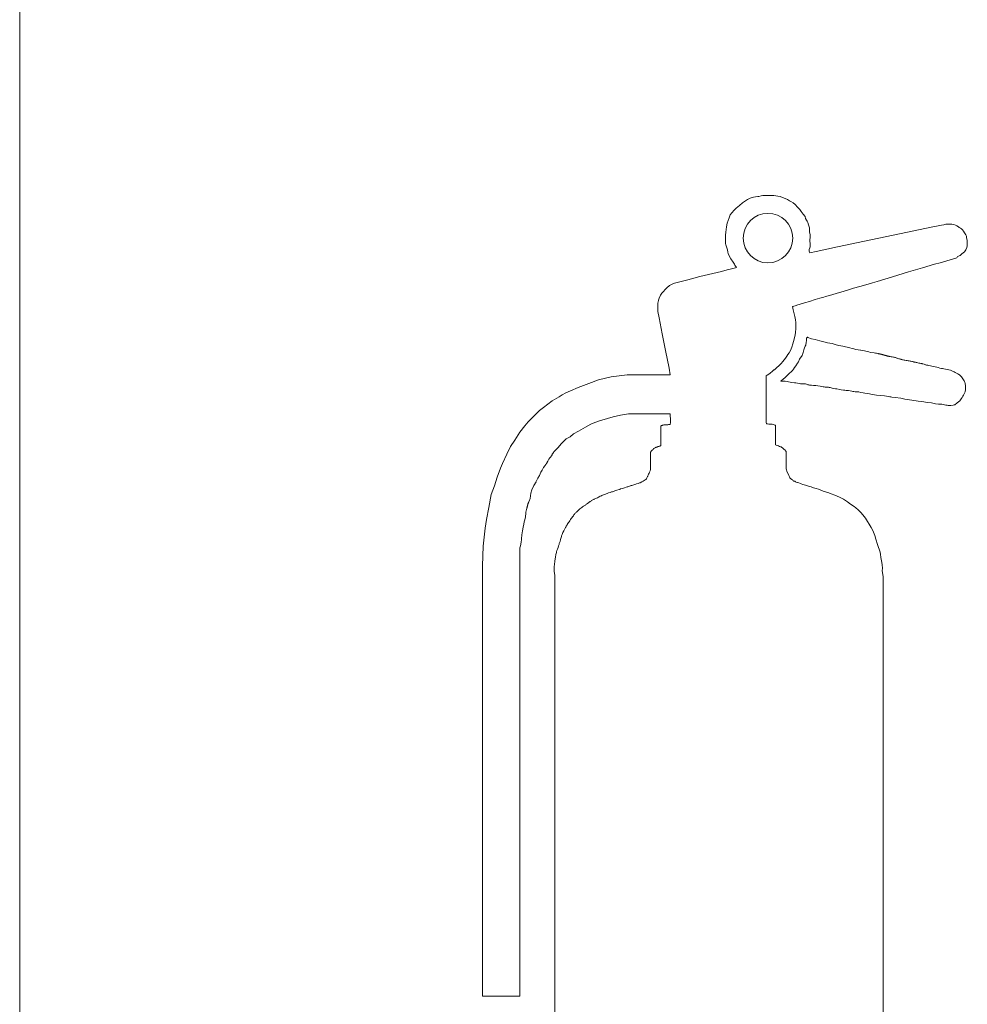
# Model space of a CAD drawing. Units: millimetres. Extents: x -200 to 202, y -134 to 143.
# Drawn here: x -162 to -151, y 37 to 49 of the extents above; entities that cross this region are included whole.
import ezdxf

# ---------------------------------------------------------------- set-up
doc = ezdxf.new("R2010")
doc.units = ezdxf.units.MM
doc.layers.add('_0-0_', color=7, linetype='Continuous')
doc.layers.add('_0-4_', color=7, linetype='Continuous')

msp = doc.modelspace()

# ---------------------------------------------------------------- linework, layer by layer
at = {"layer": '_0-0_', "color": 7, "linetype": 'Continuous', "lineweight": 5}
for p, q in [((-153.693, 46.927), (-153.719, 46.91)), ((-153.66, 46.95), (-153.693, 46.927)), ((-153.628, 46.965), (-153.66, 46.95)), ((-153.586, 46.978), (-153.628, 46.965)), ((-153.563, 46.984), (-153.586, 46.978)), ((-153.537, 46.987), (-153.563, 46.984)), ((-153.523, 46.988), (-153.537, 46.987)), ((-153.494, 46.995), (-153.523, 46.988)), ((-153.474, 46.998), (-153.494, 46.995)), ((-153.425, 46.997), (-153.474, 46.998)), ((-153.364, 46.998), (-153.425, 46.997)), ((-153.345, 46.998), (-153.364, 46.998)), ((-153.321, 46.994), (-153.345, 46.998)), ((-153.297, 46.99), (-153.321, 46.994)), ((-153.268, 46.985), (-153.297, 46.99)), ((-153.243, 46.976), (-153.268, 46.985)), ((-153.208, 46.963), (-153.243, 46.976)), ((-153.181, 46.951), (-153.208, 46.963)), ((-153.158, 46.935), (-153.181, 46.951)), ((-153.141, 46.926), (-153.158, 46.935)), ((-153.115, 46.913), (-153.141, 46.926)), ((-153.819, 46.825), (-153.847, 46.793)), ((-153.795, 46.848), (-153.819, 46.825)), ((-153.754, 46.881), (-153.795, 46.848)), ((-153.719, 46.91), (-153.754, 46.881)), ((-153.09, 46.892), (-153.115, 46.913)), ((-153.061, 46.858), (-153.09, 46.892)), ((-153.035, 46.832), (-153.061, 46.858)), ((-153.02, 46.809), (-153.035, 46.832)), ((-152.996, 46.778), (-153.02, 46.809)), ((-153.877, 46.731), (-153.899, 46.668)), ((-153.871, 46.745), (-153.877, 46.731)), ((-153.863, 46.767), (-153.871, 46.745)), ((-153.847, 46.793), (-153.863, 46.767)), ((-152.97, 46.748), (-152.996, 46.778)), ((-152.966, 46.726), (-152.97, 46.748)), ((-152.957, 46.704), (-152.966, 46.726)), ((-152.948, 46.694), (-152.957, 46.704)), ((-152.939, 46.679), (-152.948, 46.694)), ((-153.909, 46.625), (-153.918, 46.561)), ((-153.899, 46.668), (-153.909, 46.625)), ((-152.933, 46.651), (-152.939, 46.679)), ((-152.921, 46.613), (-152.933, 46.651)), ((-152.918, 46.597), (-152.921, 46.613)), ((-152.918, 46.567), (-152.918, 46.597)), ((-151.469, 46.62), (-151.826, 46.546)), ((-151.406, 46.633), (-151.469, 46.62)), ((-151.346, 46.646), (-151.406, 46.633)), ((-151.319, 46.651), (-151.346, 46.646)), ((-151.31, 46.654), (-151.319, 46.651)), ((-151.295, 46.657), (-151.31, 46.654)), ((-151.279, 46.659), (-151.295, 46.657)), ((-151.257, 46.659), (-151.279, 46.659)), ((-151.239, 46.659), (-151.257, 46.659)), ((-151.224, 46.658), (-151.239, 46.659)), ((-151.202, 46.654), (-151.224, 46.658)), ((-151.182, 46.647), (-151.202, 46.654)), ((-151.165, 46.638), (-151.182, 46.647)), ((-151.144, 46.624), (-151.165, 46.638)), ((-151.137, 46.619), (-151.144, 46.624)), ((-151.119, 46.61), (-151.137, 46.619)), ((-151.108, 46.601), (-151.119, 46.61)), ((-151.099, 46.591), (-151.108, 46.601)), ((-151.085, 46.572), (-151.099, 46.591)), ((-151.074, 46.553), (-151.085, 46.572)), ((-153.918, 46.561), (-153.921, 46.528)), ((-153.921, 46.528), (-153.92, 46.472)), ((-153.92, 46.472), (-153.919, 46.428)), ((-152.911, 46.53), (-152.918, 46.567)), ((-152.914, 46.462), (-152.91, 46.506)), ((-152.913, 46.419), (-152.914, 46.462)), ((-152.91, 46.506), (-152.911, 46.53)), ((-152.191, 46.469), (-152.588, 46.386)), ((-151.826, 46.546), (-152.191, 46.469)), ((-151.058, 46.529), (-151.074, 46.553)), ((-151.051, 46.514), (-151.058, 46.529)), ((-151.048, 46.494), (-151.051, 46.514)), ((-151.04, 46.465), (-151.048, 46.494)), ((-151.041, 46.444), (-151.04, 46.465)), ((-153.919, 46.428), (-153.916, 46.411)), ((-153.916, 46.411), (-153.901, 46.364)), ((-153.901, 46.364), (-153.898, 46.351)), ((-153.898, 46.351), (-153.891, 46.322)), ((-152.923, 46.337), (-152.922, 46.355)), ((-152.916, 46.317), (-152.923, 46.337)), ((-152.922, 46.355), (-152.914, 46.377)), ((-152.914, 46.377), (-152.913, 46.387)), ((-152.913, 46.387), (-152.913, 46.419)), ((-152.588, 46.386), (-152.841, 46.332)), ((-151.075, 46.327), (-151.057, 46.353)), ((-151.057, 46.353), (-151.044, 46.38)), ((-151.044, 46.38), (-151.042, 46.4)), ((-151.042, 46.4), (-151.041, 46.444)), ((-153.891, 46.322), (-153.888, 46.308)), ((-153.888, 46.308), (-153.875, 46.281)), ((-153.875, 46.281), (-153.856, 46.246)), ((-153.856, 46.246), (-153.828, 46.204)), ((-152.841, 46.332), (-152.916, 46.317)), ((-151.365, 46.198), (-151.165, 46.257)), ((-151.165, 46.257), (-151.156, 46.27)), ((-151.156, 46.27), (-151.125, 46.282)), ((-151.125, 46.282), (-151.104, 46.302)), ((-151.104, 46.302), (-151.075, 46.327)), ((-153.899, 46.112), (-153.97, 46.095)), ((-153.849, 46.124), (-153.899, 46.112)), ((-153.803, 46.136), (-153.849, 46.124)), ((-153.828, 46.204), (-153.815, 46.18)), ((-153.815, 46.18), (-153.809, 46.168)), ((-153.809, 46.168), (-153.788, 46.141)), ((-153.789, 46.14), (-153.803, 46.136)), ((-153.788, 46.141), (-153.789, 46.14)), ((-151.741, 46.088), (-151.575, 46.137)), ((-151.575, 46.137), (-151.429, 46.179)), ((-151.429, 46.179), (-151.365, 46.198)), ((-154.371, 45.995), (-154.529, 45.956)), ((-154.228, 46.032), (-154.371, 45.995)), ((-153.97, 46.095), (-154.228, 46.032)), ((-152.114, 45.976), (-151.929, 46.031)), ((-151.929, 46.031), (-151.741, 46.088)), ((-154.638, 45.88), (-154.66, 45.855)), ((-154.624, 45.895), (-154.638, 45.88)), ((-154.611, 45.907), (-154.624, 45.895)), ((-154.596, 45.919), (-154.611, 45.907)), ((-154.588, 45.925), (-154.596, 45.919)), ((-154.564, 45.94), (-154.588, 45.925)), ((-154.54, 45.949), (-154.564, 45.94)), ((-154.529, 45.956), (-154.54, 45.949)), ((-152.519, 45.856), (-152.454, 45.875)), ((-152.454, 45.875), (-152.394, 45.893)), ((-152.394, 45.893), (-152.32, 45.915)), ((-152.32, 45.915), (-152.247, 45.936)), ((-152.247, 45.936), (-152.171, 45.959)), ((-152.171, 45.959), (-152.114, 45.976)), ((-154.72, 45.752), (-154.723, 45.728)), ((-154.712, 45.776), (-154.72, 45.752)), ((-154.694, 45.811), (-154.712, 45.776)), ((-154.68, 45.835), (-154.694, 45.811)), ((-154.66, 45.855), (-154.68, 45.835)), ((-152.921, 45.736), (-152.851, 45.758)), ((-152.851, 45.758), (-152.796, 45.774)), ((-152.796, 45.774), (-152.748, 45.788)), ((-152.748, 45.788), (-152.729, 45.794)), ((-152.729, 45.794), (-152.655, 45.815)), ((-152.655, 45.815), (-152.591, 45.835)), ((-152.591, 45.835), (-152.519, 45.856)), ((-154.725, 45.719), (-154.726, 45.618)), ((-154.723, 45.728), (-154.725, 45.719)), ((-153.123, 45.676), (-153.116, 45.678)), ((-153.114, 45.636), (-153.123, 45.676)), ((-153.116, 45.678), (-153.107, 45.681)), ((-153.107, 45.603), (-153.114, 45.636)), ((-153.107, 45.681), (-153.092, 45.685)), ((-153.092, 45.685), (-153.059, 45.695)), ((-153.059, 45.695), (-153.042, 45.7)), ((-153.042, 45.7), (-152.979, 45.719)), ((-152.979, 45.719), (-152.921, 45.736)), ((-154.726, 45.618), (-154.712, 45.543)), ((-154.712, 45.543), (-154.674, 45.352)), ((-153.096, 45.559), (-153.107, 45.603)), ((-153.087, 45.517), (-153.096, 45.559)), ((-153.084, 45.485), (-153.087, 45.517)), ((-153.085, 45.368), (-153.084, 45.413)), ((-153.083, 45.441), (-153.084, 45.485)), ((-153.084, 45.413), (-153.083, 45.441)), ((-154.674, 45.352), (-154.634, 45.151)), ((-153.109, 45.261), (-153.103, 45.289)), ((-153.103, 45.289), (-153.091, 45.338)), ((-153.091, 45.338), (-153.085, 45.368)), ((-152.956, 45.281), (-152.957, 45.266)), ((-152.955, 45.296), (-152.956, 45.291)), ((-152.956, 45.291), (-152.956, 45.287)), ((-152.956, 45.287), (-152.956, 45.281)), ((-152.954, 45.301), (-152.955, 45.296)), ((-152.953, 45.305), (-152.954, 45.301)), ((-152.949, 45.309), (-152.953, 45.305)), ((-152.945, 45.309), (-152.949, 45.309)), ((-152.94, 45.308), (-152.945, 45.309)), ((-152.896, 45.293), (-152.94, 45.308)), ((-152.852, 45.283), (-152.896, 45.293)), ((-152.797, 45.266), (-152.852, 45.283)), ((-153.145, 45.154), (-153.13, 45.193)), ((-153.13, 45.193), (-153.117, 45.231)), ((-153.117, 45.231), (-153.109, 45.261)), ((-152.979, 45.184), (-152.988, 45.16)), ((-152.971, 45.204), (-152.979, 45.184)), ((-152.965, 45.217), (-152.971, 45.204)), ((-152.962, 45.226), (-152.965, 45.217)), ((-152.959, 45.239), (-152.962, 45.226)), ((-152.958, 45.25), (-152.959, 45.239)), ((-152.957, 45.266), (-152.958, 45.25)), ((-152.748, 45.257), (-152.797, 45.266)), ((-152.704, 45.242), (-152.748, 45.257)), ((-152.65, 45.234), (-152.704, 45.242)), ((-152.604, 45.219), (-152.65, 45.234)), ((-152.569, 45.211), (-152.604, 45.219)), ((-152.547, 45.207), (-152.569, 45.211)), ((-152.524, 45.204), (-152.547, 45.207)), ((-152.491, 45.197), (-152.524, 45.204)), ((-152.451, 45.186), (-152.491, 45.197)), ((-152.438, 45.183), (-152.451, 45.186)), ((-152.413, 45.176), (-152.438, 45.183)), ((-152.39, 45.171), (-152.413, 45.176)), ((-152.369, 45.166), (-152.39, 45.171)), ((-152.314, 45.157), (-152.369, 45.166)), ((-154.634, 45.151), (-154.591, 44.943)), ((-153.22, 45.04), (-153.204, 45.062)), ((-153.204, 45.062), (-153.19, 45.083)), ((-153.19, 45.083), (-153.177, 45.103)), ((-153.177, 45.103), (-153.163, 45.124)), ((-153.163, 45.124), (-153.145, 45.154)), ((-153.038, 45.05), (-153.052, 45.016)), ((-153.009, 45.093), (-153.038, 45.05)), ((-153.005, 45.102), (-153.009, 45.093)), ((-153, 45.116), (-153.005, 45.102)), ((-152.996, 45.129), (-153, 45.116)), ((-152.988, 45.16), (-152.996, 45.129)), ((-152.307, 45.156), (-152.314, 45.157)), ((-152.29, 45.153), (-152.307, 45.156)), ((-152.264, 45.147), (-152.29, 45.153)), ((-152.233, 45.14), (-152.264, 45.147)), ((-152.214, 45.135), (-152.233, 45.14)), ((-152.192, 45.13), (-152.214, 45.135)), ((-152.15, 45.123), (-152.192, 45.13)), ((-152.132, 45.12), (-152.15, 45.123)), ((-152.122, 45.119), (-152.132, 45.12)), ((-152.106, 45.116), (-152.122, 45.119)), ((-152.103, 45.115), (-152.106, 45.116)), ((-152.098, 45.114), (-152.103, 45.115)), ((-152.093, 45.113), (-152.098, 45.114)), ((-152.09, 45.113), (-152.093, 45.113)), ((-152.088, 45.112), (-152.09, 45.113)), ((-152.084, 45.111), (-152.088, 45.112)), ((-152.082, 45.111), (-152.084, 45.111)), ((-152.081, 45.111), (-152.082, 45.111)), ((-152.079, 45.11), (-152.081, 45.111)), ((-152.078, 45.11), (-152.079, 45.11)), ((-152.077, 45.11), (-152.078, 45.11)), ((-152.075, 45.109), (-152.077, 45.11)), ((-152.074, 45.109), (-152.075, 45.109)), ((-152.072, 45.109), (-152.074, 45.109)), ((-152.071, 45.108), (-152.072, 45.109)), ((-152.069, 45.108), (-152.071, 45.108)), ((-152.071, 45.108), (-152.071, 45.108)), ((-152.068, 45.108), (-152.069, 45.108)), ((-152.067, 45.107), (-152.068, 45.108)), ((-152.068, 45.108), (-152.068, 45.108)), ((-152.066, 45.107), (-152.067, 45.107)), ((-152.067, 45.107), (-152.067, 45.107)), ((-152.065, 45.107), (-152.066, 45.107)), ((-152.064, 45.107), (-152.065, 45.107)), ((-152.063, 45.106), (-152.064, 45.107)), ((-152.064, 45.107), (-152.064, 45.107)), ((-152.062, 45.106), (-152.063, 45.106)), ((-152.063, 45.106), (-152.063, 45.106)), ((-152.061, 45.106), (-152.062, 45.106)), ((-152.06, 45.106), (-152.061, 45.106)), ((-152.061, 45.106), (-152.061, 45.106)), ((-152.06, 45.105), (-152.06, 45.106)), ((-152.058, 45.105), (-152.06, 45.105)), ((-152.057, 45.105), (-152.058, 45.105)), ((-152.058, 45.105), (-152.058, 45.105)), ((-152.056, 45.104), (-152.057, 45.105)), ((-152.055, 45.104), (-152.056, 45.104)), ((-152.054, 45.104), (-152.055, 45.104)), ((-152.053, 45.104), (-152.054, 45.104)), ((-152.052, 45.103), (-152.053, 45.104)), ((-152.053, 45.104), (-152.053, 45.104)), ((-152.051, 45.103), (-152.052, 45.103)), ((-152.05, 45.103), (-152.051, 45.103)), ((-152.048, 45.102), (-152.05, 45.103)), ((-152.05, 45.103), (-152.05, 45.103)), ((-152.046, 45.102), (-152.048, 45.102)), ((-152.044, 45.101), (-152.046, 45.102)), ((-152.043, 45.101), (-152.044, 45.101)), ((-152.041, 45.101), (-152.043, 45.101)), ((-152.04, 45.1), (-152.041, 45.101)), ((-152.039, 45.1), (-152.04, 45.1)), ((-152.038, 45.1), (-152.039, 45.1)), ((-152.037, 45.099), (-152.038, 45.1)), ((-152.036, 45.099), (-152.037, 45.099)), ((-152.035, 45.099), (-152.036, 45.099)), ((-152.036, 45.099), (-152.036, 45.099)), ((-152.033, 45.098), (-152.035, 45.099)), ((-152.031, 45.098), (-152.033, 45.098)), ((-152.028, 45.097), (-152.031, 45.098)), ((-152.026, 45.096), (-152.028, 45.097)), ((-152.023, 45.096), (-152.026, 45.096)), ((-152.019, 45.094), (-152.023, 45.096)), ((-152.016, 45.094), (-152.019, 45.094)), ((-152.013, 45.093), (-152.016, 45.094)), ((-152.006, 45.091), (-152.013, 45.093)), ((-152.004, 45.09), (-152.006, 45.091)), ((-152, 45.089), (-152.004, 45.09)), ((-151.996, 45.088), (-152, 45.089)), ((-151.993, 45.087), (-151.996, 45.088)), ((-151.989, 45.086), (-151.993, 45.087)), ((-151.981, 45.085), (-151.989, 45.086)), ((-151.976, 45.083), (-151.981, 45.085)), ((-151.971, 45.082), (-151.976, 45.083)), ((-151.965, 45.081), (-151.971, 45.082)), ((-151.957, 45.08), (-151.965, 45.081)), ((-151.947, 45.078), (-151.957, 45.08)), ((-151.943, 45.077), (-151.947, 45.078)), ((-151.935, 45.076), (-151.943, 45.077)), ((-151.918, 45.073), (-151.935, 45.076)), ((-151.916, 45.072), (-151.918, 45.073)), ((-151.911, 45.071), (-151.916, 45.072)), ((-151.903, 45.069), (-151.911, 45.071)), ((-151.897, 45.067), (-151.903, 45.069)), ((-151.887, 45.064), (-151.897, 45.067)), ((-151.881, 45.062), (-151.887, 45.064)), ((-151.876, 45.061), (-151.881, 45.062)), ((-151.866, 45.058), (-151.876, 45.061)), ((-151.856, 45.054), (-151.866, 45.058)), ((-151.849, 45.053), (-151.856, 45.054)), ((-151.834, 45.048), (-151.849, 45.053)), ((-151.833, 45.048), (-151.834, 45.048)), ((-151.828, 45.046), (-151.833, 45.048)), ((-151.819, 45.044), (-151.828, 45.046)), ((-151.813, 45.042), (-151.819, 45.044)), ((-154.591, 44.943), (-154.579, 44.863)), ((-153.337, 44.923), (-153.329, 44.928)), ((-153.329, 44.928), (-153.32, 44.937)), ((-153.32, 44.937), (-153.305, 44.953)), ((-153.305, 44.953), (-153.291, 44.966)), ((-153.291, 44.966), (-153.278, 44.976)), ((-153.278, 44.976), (-153.256, 44.997)), ((-153.256, 44.997), (-153.236, 45.02)), ((-153.236, 45.02), (-153.22, 45.04)), ((-153.111, 44.93), (-153.122, 44.913)), ((-153.099, 44.949), (-153.111, 44.93)), ((-153.084, 44.97), (-153.099, 44.949)), ((-153.061, 45.003), (-153.084, 44.97)), ((-153.052, 45.016), (-153.061, 45.003)), ((-151.803, 45.04), (-151.813, 45.042)), ((-151.793, 45.038), (-151.803, 45.04)), ((-151.786, 45.036), (-151.793, 45.038)), ((-151.77, 45.034), (-151.786, 45.036)), ((-151.756, 45.032), (-151.77, 45.034)), ((-151.744, 45.03), (-151.756, 45.032)), ((-151.731, 45.028), (-151.744, 45.03)), ((-151.722, 45.027), (-151.731, 45.028)), ((-151.711, 45.025), (-151.722, 45.027)), ((-151.699, 45.023), (-151.711, 45.025)), ((-151.694, 45.021), (-151.699, 45.023)), ((-151.686, 45.019), (-151.694, 45.021)), ((-151.684, 45.019), (-151.686, 45.019)), ((-151.678, 45.017), (-151.684, 45.019)), ((-151.671, 45.015), (-151.678, 45.017)), ((-151.664, 45.014), (-151.671, 45.015)), ((-151.661, 45.013), (-151.664, 45.014)), ((-151.657, 45.012), (-151.661, 45.013)), ((-151.651, 45.01), (-151.657, 45.012)), ((-151.644, 45.009), (-151.651, 45.01)), ((-151.643, 45.008), (-151.644, 45.009)), ((-151.628, 45.005), (-151.643, 45.008)), ((-151.617, 45.003), (-151.628, 45.005)), ((-151.612, 45.003), (-151.617, 45.003)), ((-151.604, 45.001), (-151.612, 45.003)), ((-151.595, 44.999), (-151.604, 45.001)), ((-151.583, 44.997), (-151.595, 44.999)), ((-151.576, 44.995), (-151.583, 44.997)), ((-151.568, 44.993), (-151.576, 44.995)), ((-151.554, 44.988), (-151.568, 44.993)), ((-151.537, 44.982), (-151.554, 44.988)), ((-151.532, 44.981), (-151.537, 44.982)), ((-151.524, 44.979), (-151.532, 44.981)), ((-151.512, 44.976), (-151.524, 44.979)), ((-151.498, 44.974), (-151.512, 44.976)), ((-151.478, 44.97), (-151.498, 44.974)), ((-151.463, 44.967), (-151.478, 44.97)), ((-151.44, 44.961), (-151.463, 44.967)), ((-151.422, 44.957), (-151.44, 44.961)), ((-151.403, 44.952), (-151.422, 44.957)), ((-151.387, 44.948), (-151.403, 44.952)), ((-151.368, 44.943), (-151.387, 44.948)), ((-151.346, 44.939), (-151.368, 44.943)), ((-151.334, 44.936), (-151.346, 44.939)), ((-151.318, 44.934), (-151.334, 44.936)), ((-151.3, 44.93), (-151.318, 44.934)), ((-151.273, 44.926), (-151.3, 44.93)), ((-151.258, 44.922), (-151.273, 44.926)), ((-155.283, 44.84), (-155.433, 44.804)), ((-155.091, 44.863), (-155.283, 44.84)), ((-154.579, 44.863), (-155.091, 44.863)), ((-153.436, 44.852), (-153.424, 44.86)), ((-153.436, 44.299), (-153.436, 44.852)), ((-153.424, 44.86), (-153.406, 44.871)), ((-153.406, 44.871), (-153.388, 44.882)), ((-153.388, 44.882), (-153.379, 44.889)), ((-153.379, 44.889), (-153.369, 44.899)), ((-153.369, 44.899), (-153.361, 44.907)), ((-153.361, 44.907), (-153.348, 44.916)), ((-153.348, 44.916), (-153.343, 44.92)), ((-153.343, 44.92), (-153.337, 44.923)), ((-153.235, 44.81), (-153.254, 44.795)), ((-153.211, 44.832), (-153.235, 44.81)), ((-153.189, 44.852), (-153.211, 44.832)), ((-153.157, 44.882), (-153.189, 44.852)), ((-153.137, 44.899), (-153.157, 44.882)), ((-153.122, 44.913), (-153.137, 44.899)), ((-151.241, 44.916), (-151.258, 44.922)), ((-151.224, 44.909), (-151.241, 44.916)), ((-151.218, 44.906), (-151.224, 44.909)), ((-151.207, 44.901), (-151.218, 44.906)), ((-151.197, 44.898), (-151.207, 44.901)), ((-151.185, 44.892), (-151.197, 44.898)), ((-151.177, 44.888), (-151.185, 44.892)), ((-151.167, 44.881), (-151.177, 44.888)), ((-151.154, 44.875), (-151.167, 44.881)), ((-151.141, 44.868), (-151.154, 44.875)), ((-151.133, 44.864), (-151.141, 44.868)), ((-151.128, 44.86), (-151.133, 44.864)), ((-151.123, 44.854), (-151.128, 44.86)), ((-151.11, 44.837), (-151.123, 44.854)), ((-151.1, 44.825), (-151.11, 44.837)), ((-151.092, 44.814), (-151.1, 44.825)), ((-151.085, 44.802), (-151.092, 44.814)), ((-155.674, 44.71), (-155.766, 44.673)), ((-155.547, 44.759), (-155.674, 44.71)), ((-155.433, 44.804), (-155.547, 44.759)), ((-153.26, 44.79), (-153.261, 44.789)), ((-153.261, 44.789), (-153.261, 44.788)), ((-153.261, 44.788), (-153.258, 44.786)), ((-153.254, 44.795), (-153.26, 44.79)), ((-153.258, 44.786), (-153.246, 44.785)), ((-153.246, 44.785), (-153.222, 44.786)), ((-153.222, 44.786), (-153.208, 44.785)), ((-153.208, 44.785), (-153.186, 44.782)), ((-153.186, 44.782), (-153.169, 44.777)), ((-153.169, 44.777), (-153.152, 44.774)), ((-153.152, 44.774), (-153.13, 44.771)), ((-153.13, 44.771), (-153.097, 44.768)), ((-153.097, 44.768), (-153.082, 44.767)), ((-153.082, 44.767), (-153.061, 44.764)), ((-153.061, 44.764), (-153.042, 44.76)), ((-153.042, 44.76), (-153.028, 44.757)), ((-153.028, 44.757), (-153.019, 44.756)), ((-153.019, 44.756), (-153.001, 44.757)), ((-153.001, 44.757), (-152.987, 44.757)), ((-152.987, 44.757), (-152.981, 44.757)), ((-152.981, 44.757), (-152.976, 44.756)), ((-152.976, 44.756), (-152.967, 44.754)), ((-152.967, 44.754), (-152.954, 44.75)), ((-152.954, 44.75), (-152.938, 44.745)), ((-152.938, 44.745), (-152.928, 44.742)), ((-152.928, 44.742), (-152.919, 44.741)), ((-152.919, 44.741), (-152.908, 44.739)), ((-152.908, 44.739), (-152.896, 44.738)), ((-152.896, 44.738), (-152.873, 44.736)), ((-152.873, 44.736), (-152.846, 44.735)), ((-152.846, 44.735), (-152.821, 44.733)), ((-152.821, 44.733), (-152.792, 44.728)), ((-152.792, 44.728), (-152.771, 44.723)), ((-152.771, 44.723), (-152.757, 44.72)), ((-152.757, 44.72), (-152.747, 44.719)), ((-152.747, 44.719), (-152.734, 44.717)), ((-152.734, 44.717), (-152.718, 44.716)), ((-152.718, 44.716), (-152.707, 44.715)), ((-152.707, 44.715), (-152.695, 44.714)), ((-152.695, 44.714), (-152.684, 44.712)), ((-152.684, 44.712), (-152.673, 44.711)), ((-152.673, 44.711), (-152.648, 44.705)), ((-152.648, 44.705), (-152.628, 44.701)), ((-152.628, 44.701), (-152.612, 44.697)), ((-152.612, 44.697), (-152.593, 44.694)), ((-152.593, 44.694), (-152.56, 44.687)), ((-151.079, 44.789), (-151.085, 44.802)), ((-151.07, 44.771), (-151.079, 44.789)), ((-151.066, 44.761), (-151.07, 44.771)), ((-151.064, 44.752), (-151.066, 44.761)), ((-151.063, 44.74), (-151.064, 44.752)), ((-151.062, 44.717), (-151.063, 44.74)), ((-151.062, 44.679), (-151.062, 44.717)), ((-155.903, 44.601), (-155.956, 44.57)), ((-155.865, 44.623), (-155.903, 44.601)), ((-155.821, 44.647), (-155.865, 44.623)), ((-155.766, 44.673), (-155.821, 44.647)), ((-152.56, 44.687), (-152.543, 44.684)), ((-152.543, 44.684), (-152.516, 44.68)), ((-152.516, 44.68), (-152.499, 44.678)), ((-152.499, 44.678), (-152.481, 44.677)), ((-152.481, 44.677), (-152.466, 44.676)), ((-152.466, 44.676), (-152.454, 44.674)), ((-152.454, 44.674), (-152.435, 44.67)), ((-152.435, 44.67), (-152.415, 44.666)), ((-152.415, 44.666), (-152.402, 44.664)), ((-152.402, 44.664), (-152.392, 44.662)), ((-152.392, 44.662), (-152.375, 44.661)), ((-152.375, 44.661), (-152.354, 44.66)), ((-152.354, 44.66), (-152.334, 44.658)), ((-152.334, 44.658), (-152.311, 44.653)), ((-152.311, 44.653), (-152.281, 44.647)), ((-152.281, 44.647), (-152.26, 44.643)), ((-152.26, 44.643), (-152.234, 44.639)), ((-152.234, 44.639), (-152.206, 44.634)), ((-152.206, 44.634), (-152.173, 44.628)), ((-152.173, 44.628), (-152.145, 44.624)), ((-152.145, 44.624), (-152.121, 44.621)), ((-152.121, 44.621), (-152.071, 44.617)), ((-152.071, 44.617), (-152.028, 44.613)), ((-152.028, 44.613), (-152.001, 44.609)), ((-152.001, 44.609), (-151.981, 44.605)), ((-151.981, 44.605), (-151.962, 44.601)), ((-151.962, 44.601), (-151.952, 44.599)), ((-151.952, 44.599), (-151.937, 44.596)), ((-151.937, 44.596), (-151.899, 44.594)), ((-151.899, 44.594), (-151.832, 44.583)), ((-151.832, 44.583), (-151.786, 44.572)), ((-151.12, 44.563), (-151.111, 44.576)), ((-151.111, 44.576), (-151.102, 44.591)), ((-151.102, 44.591), (-151.093, 44.607)), ((-151.093, 44.607), (-151.084, 44.622)), ((-151.084, 44.622), (-151.07, 44.651)), ((-151.07, 44.651), (-151.065, 44.661)), ((-151.065, 44.661), (-151.064, 44.669)), ((-151.064, 44.669), (-151.062, 44.679)), ((-156.087, 44.475), (-156.137, 44.439)), ((-156.036, 44.514), (-156.087, 44.475)), ((-155.985, 44.554), (-156.036, 44.514)), ((-155.956, 44.57), (-155.985, 44.554)), ((-151.786, 44.572), (-151.757, 44.568)), ((-151.757, 44.568), (-151.701, 44.561)), ((-151.701, 44.561), (-151.625, 44.55)), ((-151.625, 44.55), (-151.582, 44.545)), ((-151.582, 44.545), (-151.556, 44.54)), ((-151.556, 44.54), (-151.518, 44.534)), ((-151.518, 44.534), (-151.467, 44.529)), ((-151.467, 44.529), (-151.417, 44.518)), ((-151.417, 44.518), (-151.382, 44.512)), ((-151.382, 44.512), (-151.342, 44.512)), ((-151.342, 44.512), (-151.327, 44.509)), ((-151.327, 44.509), (-151.295, 44.502)), ((-151.295, 44.502), (-151.278, 44.499)), ((-151.278, 44.499), (-151.266, 44.498)), ((-151.266, 44.498), (-151.236, 44.498)), ((-151.236, 44.498), (-151.209, 44.501)), ((-151.209, 44.501), (-151.197, 44.504)), ((-151.197, 44.504), (-151.189, 44.506)), ((-151.189, 44.506), (-151.18, 44.511)), ((-151.18, 44.511), (-151.17, 44.52)), ((-151.17, 44.52), (-151.161, 44.528)), ((-151.161, 44.528), (-151.145, 44.541)), ((-151.145, 44.541), (-151.13, 44.553)), ((-151.13, 44.553), (-151.12, 44.563)), ((-156.227, 44.347), (-156.27, 44.302)), ((-156.182, 44.395), (-156.227, 44.347)), ((-156.137, 44.439), (-156.182, 44.395)), ((-155.422, 44.313), (-155.328, 44.344)), ((-155.328, 44.344), (-155.259, 44.363)), ((-155.259, 44.363), (-155.172, 44.382)), ((-155.172, 44.382), (-155.078, 44.397)), ((-155.078, 44.397), (-154.581, 44.397)), ((-154.581, 44.397), (-154.577, 44.314)), ((-156.312, 44.253), (-156.371, 44.18)), ((-156.27, 44.302), (-156.312, 44.253)), ((-155.67, 44.192), (-155.588, 44.239)), ((-155.588, 44.239), (-155.524, 44.274)), ((-155.524, 44.274), (-155.478, 44.294)), ((-155.478, 44.294), (-155.422, 44.313)), ((-154.688, 44.254), (-154.689, 44.253)), ((-154.689, 44.253), (-154.689, 44.026)), ((-154.683, 44.258), (-154.688, 44.254)), ((-154.676, 44.26), (-154.683, 44.258)), ((-154.67, 44.262), (-154.676, 44.26)), ((-154.662, 44.264), (-154.67, 44.262)), ((-154.655, 44.266), (-154.662, 44.264)), ((-154.65, 44.267), (-154.655, 44.266)), ((-154.645, 44.267), (-154.65, 44.267)), ((-154.636, 44.267), (-154.645, 44.267)), ((-154.624, 44.268), (-154.636, 44.267)), ((-154.609, 44.268), (-154.624, 44.268)), ((-154.598, 44.269), (-154.609, 44.268)), ((-154.583, 44.272), (-154.598, 44.269)), ((-154.58, 44.274), (-154.583, 44.272)), ((-154.577, 44.291), (-154.58, 44.274)), ((-154.577, 44.314), (-154.577, 44.291)), ((-153.435, 44.294), (-153.436, 44.299)), ((-153.432, 44.284), (-153.435, 44.294)), ((-153.431, 44.281), (-153.432, 44.284)), ((-153.429, 44.279), (-153.431, 44.281)), ((-153.422, 44.278), (-153.429, 44.279)), ((-153.406, 44.275), (-153.422, 44.278)), ((-153.391, 44.275), (-153.406, 44.275)), ((-153.378, 44.274), (-153.391, 44.275)), ((-153.364, 44.274), (-153.378, 44.274)), ((-153.353, 44.272), (-153.364, 44.274)), ((-153.34, 44.268), (-153.353, 44.272)), ((-153.329, 44.263), (-153.34, 44.268)), ((-153.324, 44.259), (-153.329, 44.263)), ((-153.324, 44.034), (-153.324, 44.259)), ((-156.371, 44.18), (-156.432, 44.082)), ((-155.819, 44.101), (-155.772, 44.125)), ((-155.772, 44.125), (-155.73, 44.161)), ((-155.73, 44.161), (-155.67, 44.192)), ((-156.48, 44.008), (-156.524, 43.916)), ((-156.432, 44.082), (-156.48, 44.008)), ((-155.965, 43.943), (-155.918, 43.993)), ((-155.918, 43.993), (-155.876, 44.046)), ((-155.876, 44.046), (-155.819, 44.101)), ((-154.758, 43.994), (-154.767, 43.987)), ((-154.757, 43.995), (-154.758, 43.994)), ((-154.751, 43.998), (-154.757, 43.995)), ((-154.747, 44), (-154.751, 43.998)), ((-154.745, 44), (-154.747, 44)), ((-154.739, 44.001), (-154.745, 44)), ((-154.735, 44.002), (-154.739, 44.001)), ((-154.733, 44.003), (-154.735, 44.002)), ((-154.728, 44.006), (-154.733, 44.003)), ((-154.725, 44.007), (-154.728, 44.006)), ((-154.721, 44.008), (-154.725, 44.007)), ((-154.713, 44.01), (-154.721, 44.008)), ((-154.707, 44.011), (-154.713, 44.01)), ((-154.703, 44.013), (-154.707, 44.011)), ((-154.698, 44.016), (-154.703, 44.013)), ((-154.696, 44.017), (-154.698, 44.016)), ((-154.692, 44.019), (-154.696, 44.017)), ((-154.691, 44.02), (-154.692, 44.019)), ((-154.69, 44.021), (-154.691, 44.02)), ((-154.689, 44.026), (-154.69, 44.021)), ((-153.324, 44.03), (-153.324, 44.034)), ((-153.323, 44.028), (-153.324, 44.03)), ((-153.316, 44.023), (-153.323, 44.028)), ((-153.306, 44.019), (-153.316, 44.023)), ((-153.289, 44.015), (-153.306, 44.019)), ((-153.279, 44.01), (-153.289, 44.015)), ((-153.267, 44.006), (-153.279, 44.01)), ((-153.258, 44.003), (-153.267, 44.006)), ((-153.25, 43.997), (-153.258, 44.003)), ((-153.241, 43.991), (-153.25, 43.997)), ((-153.233, 43.985), (-153.241, 43.991)), ((-156.524, 43.916), (-156.576, 43.804)), ((-156.017, 43.869), (-156.012, 43.874)), ((-156.012, 43.874), (-156.008, 43.879)), ((-156.008, 43.879), (-156.006, 43.881)), ((-156.006, 43.881), (-156.002, 43.886)), ((-156.002, 43.886), (-156, 43.889)), ((-156, 43.889), (-155.998, 43.891)), ((-155.998, 43.891), (-155.997, 43.894)), ((-155.997, 43.894), (-155.995, 43.897)), ((-155.995, 43.897), (-155.993, 43.899)), ((-155.993, 43.899), (-155.991, 43.902)), ((-155.991, 43.904), (-155.987, 43.91)), ((-155.991, 43.902), (-155.991, 43.904)), ((-155.987, 43.91), (-155.984, 43.915)), ((-155.984, 43.916), (-155.977, 43.927)), ((-155.984, 43.915), (-155.984, 43.916)), ((-155.977, 43.927), (-155.969, 43.938)), ((-155.969, 43.938), (-155.965, 43.943)), ((-154.814, 43.941), (-154.816, 43.935)), ((-154.816, 43.935), (-154.816, 43.735)), ((-154.811, 43.946), (-154.814, 43.941)), ((-154.807, 43.952), (-154.811, 43.946)), ((-154.804, 43.957), (-154.807, 43.952)), ((-154.801, 43.96), (-154.804, 43.957)), ((-154.798, 43.962), (-154.801, 43.96)), ((-154.79, 43.967), (-154.798, 43.962)), ((-154.784, 43.974), (-154.79, 43.967)), ((-154.778, 43.979), (-154.784, 43.974)), ((-154.773, 43.983), (-154.778, 43.979)), ((-154.767, 43.987), (-154.773, 43.983)), ((-153.221, 43.973), (-153.233, 43.985)), ((-153.212, 43.967), (-153.221, 43.973)), ((-153.208, 43.963), (-153.212, 43.967)), ((-153.204, 43.955), (-153.208, 43.963)), ((-153.201, 43.952), (-153.204, 43.955)), ((-153.198, 43.947), (-153.201, 43.952)), ((-153.197, 43.942), (-153.198, 43.947)), ((-153.197, 43.743), (-153.197, 43.942)), ((-156.576, 43.804), (-156.601, 43.749)), ((-156.104, 43.726), (-156.087, 43.758)), ((-156.087, 43.758), (-156.074, 43.777)), ((-156.074, 43.777), (-156.062, 43.794)), ((-156.062, 43.794), (-156.061, 43.795)), ((-156.061, 43.795), (-156.06, 43.796)), ((-156.06, 43.797), (-156.059, 43.798)), ((-156.06, 43.796), (-156.06, 43.797)), ((-156.059, 43.798), (-156.058, 43.799)), ((-156.059, 43.798), (-156.059, 43.798)), ((-156.058, 43.799), (-156.058, 43.8)), ((-156.058, 43.8), (-156.058, 43.8)), ((-156.058, 43.8), (-156.057, 43.8)), ((-156.058, 43.799), (-156.058, 43.799)), ((-156.058, 43.799), (-156.058, 43.799)), ((-156.057, 43.801), (-156.056, 43.802)), ((-156.057, 43.8), (-156.057, 43.801)), ((-156.057, 43.801), (-156.057, 43.801)), ((-156.057, 43.801), (-156.057, 43.801)), ((-156.057, 43.801), (-156.057, 43.801)), ((-156.056, 43.802), (-156.056, 43.803)), ((-156.056, 43.803), (-156.056, 43.803)), ((-156.056, 43.803), (-156.055, 43.803)), ((-156.056, 43.802), (-156.056, 43.802)), ((-156.056, 43.802), (-156.056, 43.802)), ((-156.056, 43.802), (-156.056, 43.802)), ((-156.055, 43.804), (-156.054, 43.805)), ((-156.055, 43.803), (-156.055, 43.804)), ((-156.055, 43.804), (-156.055, 43.804)), ((-156.055, 43.804), (-156.055, 43.804)), ((-156.055, 43.804), (-156.055, 43.804)), ((-156.055, 43.803), (-156.055, 43.803)), ((-156.054, 43.805), (-156.054, 43.806)), ((-156.054, 43.806), (-156.053, 43.806)), ((-156.054, 43.805), (-156.054, 43.805)), ((-156.054, 43.805), (-156.054, 43.805)), ((-156.054, 43.805), (-156.054, 43.805)), ((-156.053, 43.807), (-156.051, 43.81)), ((-156.053, 43.806), (-156.053, 43.807)), ((-156.053, 43.807), (-156.053, 43.807)), ((-156.053, 43.806), (-156.053, 43.806)), ((-156.051, 43.81), (-156.049, 43.814)), ((-156.049, 43.814), (-156.046, 43.818)), ((-156.046, 43.818), (-156.045, 43.82)), ((-156.045, 43.82), (-156.043, 43.824)), ((-156.043, 43.824), (-156.041, 43.83)), ((-156.041, 43.83), (-156.038, 43.835)), ((-156.038, 43.835), (-156.035, 43.842)), ((-156.035, 43.842), (-156.031, 43.848)), ((-156.031, 43.848), (-156.029, 43.851)), ((-156.029, 43.851), (-156.026, 43.857)), ((-156.026, 43.857), (-156.024, 43.859)), ((-156.024, 43.859), (-156.023, 43.861)), ((-156.023, 43.861), (-156.021, 43.862)), ((-156.021, 43.862), (-156.017, 43.869)), ((-156.641, 43.644), (-156.672, 43.538)), ((-156.601, 43.749), (-156.641, 43.644)), ((-156.158, 43.631), (-156.135, 43.664)), ((-156.135, 43.664), (-156.12, 43.704)), ((-156.12, 43.704), (-156.104, 43.726)), ((-154.856, 43.636), (-154.862, 43.625)), ((-154.848, 43.652), (-154.856, 43.636)), ((-154.846, 43.656), (-154.848, 43.652)), ((-154.841, 43.669), (-154.846, 43.656)), ((-154.837, 43.677), (-154.841, 43.669)), ((-154.83, 43.689), (-154.837, 43.677)), ((-154.825, 43.701), (-154.83, 43.689)), ((-154.819, 43.72), (-154.825, 43.701)), ((-154.816, 43.735), (-154.819, 43.72)), ((-153.195, 43.731), (-153.197, 43.743)), ((-153.19, 43.716), (-153.195, 43.731)), ((-153.185, 43.701), (-153.19, 43.716)), ((-153.171, 43.674), (-153.185, 43.701)), ((-153.166, 43.663), (-153.171, 43.674)), ((-153.16, 43.649), (-153.166, 43.663)), ((-153.153, 43.636), (-153.16, 43.649)), ((-153.149, 43.63), (-153.153, 43.636)), ((-156.672, 43.538), (-156.714, 43.438)), ((-156.226, 43.492), (-156.203, 43.544)), ((-156.203, 43.544), (-156.176, 43.589)), ((-156.176, 43.59), (-156.158, 43.631)), ((-155.104, 43.523), (-155.122, 43.518)), ((-155.091, 43.527), (-155.104, 43.523)), ((-155.085, 43.529), (-155.091, 43.527)), ((-155.071, 43.533), (-155.085, 43.529)), ((-155.057, 43.538), (-155.071, 43.533)), ((-155.051, 43.541), (-155.057, 43.538)), ((-155.044, 43.543), (-155.051, 43.541)), ((-155.036, 43.545), (-155.044, 43.543)), ((-155.023, 43.548), (-155.036, 43.545)), ((-155.013, 43.551), (-155.023, 43.548)), ((-155, 43.556), (-155.013, 43.551)), ((-154.989, 43.561), (-155, 43.556)), ((-154.98, 43.564), (-154.989, 43.561)), ((-154.961, 43.568), (-154.98, 43.564)), ((-154.946, 43.574), (-154.961, 43.568)), ((-154.939, 43.577), (-154.946, 43.574)), ((-154.919, 43.586), (-154.939, 43.577)), ((-154.901, 43.594), (-154.919, 43.586)), ((-154.89, 43.602), (-154.901, 43.594)), ((-154.878, 43.61), (-154.89, 43.602)), ((-154.87, 43.617), (-154.878, 43.61)), ((-154.862, 43.625), (-154.87, 43.617)), ((-153.142, 43.624), (-153.149, 43.63)), ((-153.136, 43.619), (-153.142, 43.624)), ((-153.132, 43.616), (-153.136, 43.619)), ((-153.124, 43.61), (-153.132, 43.616)), ((-153.117, 43.604), (-153.124, 43.61)), ((-153.112, 43.601), (-153.117, 43.604)), ((-153.105, 43.597), (-153.112, 43.601)), ((-153.096, 43.594), (-153.105, 43.597)), ((-153.085, 43.589), (-153.096, 43.594)), ((-153.077, 43.585), (-153.085, 43.589)), ((-153.068, 43.581), (-153.077, 43.585)), ((-153.062, 43.578), (-153.068, 43.581)), ((-153.048, 43.574), (-153.062, 43.578)), ((-153.027, 43.568), (-153.048, 43.574)), ((-153.018, 43.565), (-153.027, 43.568)), ((-153, 43.557), (-153.018, 43.565)), ((-152.982, 43.552), (-153, 43.557)), ((-152.969, 43.549), (-152.982, 43.552)), ((-152.954, 43.543), (-152.969, 43.549)), ((-152.933, 43.537), (-152.954, 43.543)), ((-152.898, 43.526), (-152.933, 43.537)), ((-152.872, 43.518), (-152.898, 43.526)), ((-152.839, 43.508), (-152.872, 43.518)), ((-156.714, 43.438), (-156.741, 43.28)), ((-156.247, 43.39), (-156.238, 43.452)), ((-156.238, 43.452), (-156.226, 43.492)), ((-155.435, 43.404), (-155.447, 43.398)), ((-155.424, 43.41), (-155.435, 43.404)), ((-155.415, 43.415), (-155.424, 43.41)), ((-155.401, 43.421), (-155.415, 43.415)), ((-155.399, 43.422), (-155.401, 43.421)), ((-155.392, 43.425), (-155.399, 43.422)), ((-155.384, 43.428), (-155.392, 43.425)), ((-155.373, 43.431), (-155.384, 43.428)), ((-155.362, 43.435), (-155.373, 43.431)), ((-155.351, 43.439), (-155.362, 43.435)), ((-155.342, 43.444), (-155.351, 43.439)), ((-155.331, 43.45), (-155.342, 43.444)), ((-155.315, 43.455), (-155.331, 43.45)), ((-155.296, 43.461), (-155.315, 43.455)), ((-155.277, 43.467), (-155.296, 43.461)), ((-155.267, 43.47), (-155.277, 43.467)), ((-155.254, 43.474), (-155.267, 43.47)), ((-155.238, 43.481), (-155.254, 43.474)), ((-155.23, 43.485), (-155.238, 43.481)), ((-155.216, 43.489), (-155.23, 43.485)), ((-155.188, 43.497), (-155.216, 43.489)), ((-155.184, 43.498), (-155.188, 43.497)), ((-155.175, 43.501), (-155.184, 43.498)), ((-155.17, 43.503), (-155.175, 43.501)), ((-155.152, 43.509), (-155.17, 43.503)), ((-155.134, 43.514), (-155.152, 43.509)), ((-155.122, 43.518), (-155.134, 43.514)), ((-152.811, 43.499), (-152.839, 43.508)), ((-152.784, 43.49), (-152.811, 43.499)), ((-152.756, 43.478), (-152.784, 43.49)), ((-152.689, 43.458), (-152.756, 43.478)), ((-152.661, 43.444), (-152.689, 43.458)), ((-152.617, 43.43), (-152.661, 43.444)), ((-152.564, 43.403), (-152.617, 43.43)), ((-152.516, 43.381), (-152.564, 43.403)), ((-156.285, 43.282), (-156.284, 43.285)), ((-156.284, 43.287), (-156.283, 43.289)), ((-156.284, 43.285), (-156.284, 43.287)), ((-156.283, 43.29), (-156.282, 43.294)), ((-156.283, 43.289), (-156.283, 43.29)), ((-156.282, 43.294), (-156.281, 43.297)), ((-156.281, 43.299), (-156.28, 43.302)), ((-156.281, 43.297), (-156.281, 43.299)), ((-156.28, 43.305), (-156.279, 43.308)), ((-156.28, 43.302), (-156.28, 43.305)), ((-156.279, 43.308), (-156.278, 43.31)), ((-156.278, 43.311), (-156.277, 43.313)), ((-156.278, 43.31), (-156.278, 43.311)), ((-156.277, 43.315), (-156.276, 43.317)), ((-156.277, 43.313), (-156.277, 43.315)), ((-156.276, 43.317), (-156.275, 43.319)), ((-156.275, 43.322), (-156.274, 43.323)), ((-156.275, 43.321), (-156.275, 43.322)), ((-156.275, 43.319), (-156.275, 43.321)), ((-156.274, 43.324), (-156.272, 43.329)), ((-156.274, 43.323), (-156.274, 43.324)), ((-156.274, 43.324), (-156.274, 43.324)), ((-156.272, 43.329), (-156.27, 43.335)), ((-156.27, 43.335), (-156.268, 43.339)), ((-156.268, 43.339), (-156.267, 43.341)), ((-156.267, 43.341), (-156.266, 43.343)), ((-156.266, 43.344), (-156.265, 43.345)), ((-156.266, 43.343), (-156.266, 43.344)), ((-156.265, 43.346), (-156.264, 43.347)), ((-156.265, 43.345), (-156.265, 43.346)), ((-156.265, 43.346), (-156.265, 43.346)), ((-156.264, 43.348), (-156.264, 43.349)), ((-156.264, 43.349), (-156.264, 43.349)), ((-156.264, 43.349), (-156.263, 43.349)), ((-156.264, 43.347), (-156.264, 43.348)), ((-156.264, 43.348), (-156.264, 43.348)), ((-156.264, 43.348), (-156.264, 43.348)), ((-156.264, 43.347), (-156.264, 43.347)), ((-156.263, 43.351), (-156.262, 43.352)), ((-156.263, 43.35), (-156.263, 43.351)), ((-156.263, 43.351), (-156.263, 43.351)), ((-156.263, 43.351), (-156.263, 43.351)), ((-156.263, 43.351), (-156.263, 43.351)), ((-156.263, 43.349), (-156.263, 43.35)), ((-156.263, 43.35), (-156.263, 43.35)), ((-156.263, 43.35), (-156.263, 43.35)), ((-156.263, 43.35), (-156.263, 43.35)), ((-156.263, 43.35), (-156.263, 43.35)), ((-156.263, 43.349), (-156.263, 43.349)), ((-156.262, 43.353), (-156.261, 43.354)), ((-156.262, 43.352), (-156.262, 43.353)), ((-156.262, 43.353), (-156.262, 43.353)), ((-156.262, 43.353), (-156.262, 43.353)), ((-156.262, 43.353), (-156.262, 43.353)), ((-156.262, 43.352), (-156.262, 43.352)), ((-156.262, 43.352), (-156.262, 43.352)), ((-156.261, 43.354), (-156.261, 43.355)), ((-156.261, 43.355), (-156.261, 43.355)), ((-156.261, 43.354), (-156.261, 43.354)), ((-156.26, 43.358), (-156.247, 43.39)), ((-155.623, 43.289), (-155.633, 43.282)), ((-155.612, 43.297), (-155.623, 43.289)), ((-155.597, 43.307), (-155.612, 43.297)), ((-155.59, 43.311), (-155.597, 43.307)), ((-155.584, 43.316), (-155.59, 43.311)), ((-155.576, 43.321), (-155.584, 43.316)), ((-155.566, 43.329), (-155.576, 43.321)), ((-155.561, 43.333), (-155.566, 43.329)), ((-155.554, 43.338), (-155.561, 43.333)), ((-155.547, 43.343), (-155.554, 43.338)), ((-155.539, 43.349), (-155.547, 43.343)), ((-155.536, 43.351), (-155.539, 43.349)), ((-155.532, 43.354), (-155.536, 43.351)), ((-155.526, 43.358), (-155.532, 43.354)), ((-155.518, 43.363), (-155.526, 43.358)), ((-155.515, 43.365), (-155.518, 43.363)), ((-155.51, 43.368), (-155.515, 43.365)), ((-155.503, 43.372), (-155.51, 43.368)), ((-155.493, 43.377), (-155.503, 43.372)), ((-155.491, 43.378), (-155.493, 43.377)), ((-155.484, 43.382), (-155.491, 43.378)), ((-155.476, 43.385), (-155.484, 43.382)), ((-155.467, 43.39), (-155.476, 43.385)), ((-155.456, 43.394), (-155.467, 43.39)), ((-155.447, 43.398), (-155.456, 43.394)), ((-152.466, 43.349), (-152.516, 43.381)), ((-152.43, 43.322), (-152.466, 43.349)), ((-152.386, 43.295), (-152.43, 43.322)), ((-152.366, 43.279), (-152.386, 43.295)), ((-156.741, 43.28), (-156.769, 43.137)), ((-156.308, 43.153), (-156.305, 43.167)), ((-156.305, 43.167), (-156.302, 43.183)), ((-156.302, 43.183), (-156.299, 43.202)), ((-156.299, 43.202), (-156.298, 43.227)), ((-156.298, 43.227), (-156.295, 43.242)), ((-156.295, 43.242), (-156.291, 43.258)), ((-156.291, 43.258), (-156.289, 43.268)), ((-156.289, 43.268), (-156.287, 43.273)), ((-156.287, 43.273), (-156.286, 43.277)), ((-156.286, 43.277), (-156.285, 43.282)), ((-155.746, 43.167), (-155.749, 43.163)), ((-155.741, 43.174), (-155.746, 43.167)), ((-155.736, 43.179), (-155.741, 43.174)), ((-155.733, 43.184), (-155.736, 43.179)), ((-155.729, 43.19), (-155.733, 43.184)), ((-155.726, 43.194), (-155.729, 43.19)), ((-155.723, 43.197), (-155.726, 43.194)), ((-155.719, 43.202), (-155.723, 43.197)), ((-155.714, 43.209), (-155.719, 43.202)), ((-155.707, 43.216), (-155.714, 43.209)), ((-155.702, 43.221), (-155.707, 43.216)), ((-155.696, 43.227), (-155.702, 43.221)), ((-155.688, 43.234), (-155.696, 43.227)), ((-155.681, 43.241), (-155.688, 43.234)), ((-155.677, 43.245), (-155.681, 43.241)), ((-155.671, 43.25), (-155.677, 43.245)), ((-155.663, 43.257), (-155.671, 43.25)), ((-155.655, 43.265), (-155.663, 43.257)), ((-155.645, 43.273), (-155.655, 43.265)), ((-155.633, 43.282), (-155.645, 43.273)), ((-152.34, 43.255), (-152.366, 43.279)), ((-152.307, 43.223), (-152.34, 43.255)), ((-152.283, 43.194), (-152.307, 43.223)), ((-152.252, 43.154), (-152.283, 43.194)), ((-156.769, 43.137), (-156.784, 43.037)), ((-156.331, 43.048), (-156.324, 43.082)), ((-156.324, 43.082), (-156.318, 43.11)), ((-156.318, 43.11), (-156.312, 43.133)), ((-156.312, 43.133), (-156.308, 43.153)), ((-155.821, 43.053), (-155.824, 43.046)), ((-155.817, 43.06), (-155.821, 43.053)), ((-155.812, 43.069), (-155.817, 43.06)), ((-155.805, 43.079), (-155.812, 43.069)), ((-155.789, 43.103), (-155.805, 43.079)), ((-155.784, 43.111), (-155.789, 43.103)), ((-155.776, 43.124), (-155.784, 43.111)), ((-155.772, 43.131), (-155.776, 43.124)), ((-155.767, 43.139), (-155.772, 43.131)), ((-155.758, 43.152), (-155.767, 43.139)), ((-155.749, 43.163), (-155.758, 43.152)), ((-152.23, 43.115), (-152.252, 43.154)), ((-152.207, 43.083), (-152.23, 43.115)), ((-152.186, 43.043), (-152.207, 43.083)), ((-156.784, 43.037), (-156.809, 42.822)), ((-156.349, 42.921), (-156.348, 42.943)), ((-156.348, 42.943), (-156.346, 42.955)), ((-156.346, 42.955), (-156.339, 43.005)), ((-156.339, 43.005), (-156.331, 43.048)), ((-155.875, 42.936), (-155.885, 42.901)), ((-155.873, 42.944), (-155.875, 42.936)), ((-155.871, 42.953), (-155.873, 42.944)), ((-155.867, 42.962), (-155.871, 42.953)), ((-155.863, 42.971), (-155.867, 42.962)), ((-155.857, 42.982), (-155.863, 42.971)), ((-155.847, 43.002), (-155.857, 42.982)), ((-155.837, 43.021), (-155.847, 43.002)), ((-155.827, 43.042), (-155.837, 43.021)), ((-155.824, 43.046), (-155.827, 43.042)), ((-152.167, 43.007), (-152.186, 43.043)), ((-152.148, 42.967), (-152.167, 43.007)), ((-152.142, 42.948), (-152.148, 42.967)), ((-152.131, 42.905), (-152.142, 42.948)), ((-156.809, 42.822), (-156.816, 42.587)), ((-156.369, 42.801), (-156.364, 42.824)), ((-156.364, 42.824), (-156.359, 42.846)), ((-156.359, 42.846), (-156.354, 42.871)), ((-156.354, 42.871), (-156.351, 42.897)), ((-156.351, 42.897), (-156.349, 42.921)), ((-155.909, 42.827), (-155.915, 42.806)), ((-155.904, 42.84), (-155.909, 42.827)), ((-155.901, 42.853), (-155.904, 42.84)), ((-155.898, 42.862), (-155.901, 42.853)), ((-155.892, 42.877), (-155.898, 42.862)), ((-155.885, 42.901), (-155.892, 42.877)), ((-152.109, 42.841), (-152.131, 42.905)), ((-152.079, 42.75), (-152.109, 42.841)), ((-156.37, 42.776), (-156.369, 42.801)), ((-156.37, 42.737), (-156.37, 42.776)), ((-156.37, 37.462), (-156.37, 42.737)), ((-155.94, 42.721), (-155.945, 42.69)), ((-155.935, 42.744), (-155.94, 42.721)), ((-155.932, 42.754), (-155.935, 42.744)), ((-155.928, 42.769), (-155.932, 42.754)), ((-155.923, 42.786), (-155.928, 42.769)), ((-155.915, 42.806), (-155.923, 42.786)), ((-152.065, 42.664), (-152.079, 42.75)), ((-156.816, 42.587), (-156.816, 37.462)), ((-155.958, 42.606), (-155.963, 42.576)), ((-155.955, 42.634), (-155.958, 42.609)), ((-155.958, 42.609), (-155.958, 42.606)), ((-155.954, 42.644), (-155.955, 42.634)), ((-155.948, 42.67), (-155.954, 42.644)), ((-155.945, 42.69), (-155.948, 42.67)), ((-152.062, 42.652), (-152.065, 42.664)), ((-152.055, 42.599), (-152.062, 42.652)), ((-152.052, 42.56), (-152.055, 42.599)), ((-155.963, 42.576), (-155.963, 42.571)), ((-155.963, 42.571), (-155.961, 42.542)), ((-155.961, 42.542), (-155.96, 42.524)), ((-155.96, 42.524), (-155.955, 42.47)), ((-155.955, 42.47), (-155.954, 42.451)), ((-152.053, 42.528), (-152.052, 42.56)), ((-152.044, 42.458), (-152.053, 42.528)), ((-155.954, 42.451), (-155.954, 33.496)), ((-152.044, 33.429), (-152.044, 42.458)), ((-156.816, 37.462), (-156.37, 37.462))]:
    msp.add_line(p, q, dxfattribs=at)
msp.add_circle((-153.415, 46.491), 0.295, dxfattribs=at)
at = {"layer": '_0-4_', "color": 6, "linetype": 'Continuous', "lineweight": 5}
msp.add_line((-162.329, 50.215), (-162.329, -114.385), dxfattribs=at)

doc.saveas('drawing.dxf')
